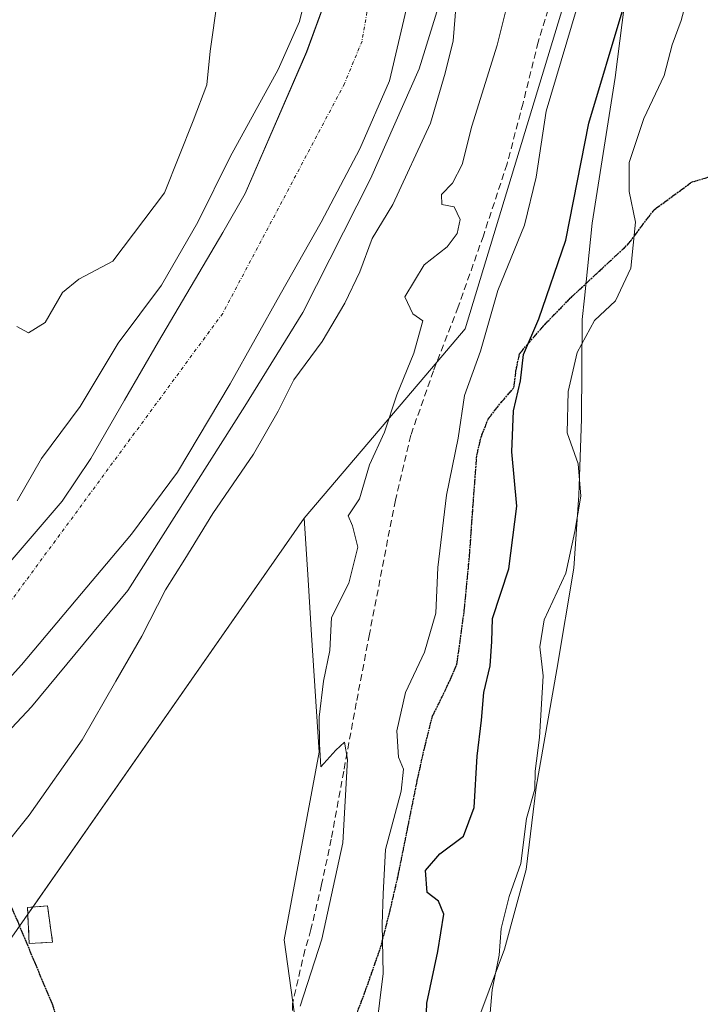
# Model space of a CAD drawing. Units: metres. Extents: x 580239 to 583682, y 4721957 to 4724310.
# Drawn here: x 581245 to 581346, y 4723554 to 4723700 of the extents above; entities that cross this region are included whole.
import ezdxf

# ---------------------------------------------------------------- set-up
doc = ezdxf.new("R2010")
doc.units = ezdxf.units.M
doc.header["$MEASUREMENT"] = 0
for name, pattern in [('TRAZO_Y_PUNTO', [1, 0.5, -0.25, 0, -0.25]), ('TRAZOS2', [0.375, 0.25, -0.125]), ('TRAZOSX2', [1.5, 1, -0.5])]:
    doc.linetypes.add(name, pattern=pattern)
for name, color, linetype, lineweight in [('Corriente natural Cxs', 5, 'Continuous', 13), ('Corriente natural eje', 5, 'TRAZO_Y_PUNTO', 0), ('Corriente natural superficial', 5, 'Continuous', 13), ('Cultivos herbáceos CxS', 92, 'Continuous', 0), ('Curva de nivel maestra', 36, 'Continuous', 30), ('Curva de nivel normal', 36, 'Continuous', 0), ('Edificación ligera', 1, 'Continuous', 0), ('Edificación ligera Cxs', 1, 'Continuous', 0), ('Instalación de energía eléctrica', 135, 'TRAZOSX2', 0), ('Instalación de energía eléctrica Cxs', 135, 'Continuous', 0), ('Matorral', 135, 'Continuous', 0), ('Matorral CxS', 135, 'Continuous', 0), ('Municipio', 9, 'Continuous', 13), ('Municipio CxS', 142, 'Continuous', 0), ('Ruta', 19, 'TRAZOS2', 30), ('Senda', 19, 'TRAZOSX2', 0), ('Suelo desnudo', 252, 'Continuous', 0), ('Suelo desnudo CxS', 43, 'Continuous', 0)]:
    doc.layers.add(name, color=color, linetype=linetype, lineweight=lineweight)

# ---------------------------------------------------------------- blocks, each defined once
blk = doc.blocks.new('*U150')
at = {"layer": 'Cultivos herbáceos CxS', "color": 92, "linetype": 'Continuous', "lineweight": 0}
blk.add_polyline3d([(581243.01, 4723563.22, 411.3), (581286.98, 4723626.3, 412.67), (581287.57, 4723617.16, 412.7), (581288.09, 4723608.95, 413.31), (581289.2, 4723591.6, 414.3), (581284.06, 4723563.84, 413.72), (581285.32, 4723554.6, 414.9), (581287.15, 4723541.22, 415.62), (581286.28, 4723536.82, 415.53), (581283.36, 4723521.98, 416.85), (581283.24, 4723521.38, 416.87), (581282.38, 4723521.23, 416.71), (581277.01, 4723520.34, 415.64), (581272.75, 4723519.63, 414.83), (581255.27, 4723532.99, 413.05), (581254.45, 4723530.67, 412.98), (581252.77, 4723525.93, 412.84), (581250.08, 4723518.36, 412.9), (581243.96, 4723501.12, 412.91)], dxfattribs=at)
blk = doc.blocks.new('*U165')
at = {"layer": 'Matorral CxS', "color": 135, "linetype": 'Continuous', "lineweight": 0}
blk.add_polyline3d([(581243.96, 4723501.12, 412.91), (581250.08, 4723518.36, 412.9), (581252.77, 4723525.93, 412.84), (581254.45, 4723530.67, 412.98), (581255.27, 4723532.99, 413.05), (581272.75, 4723519.63, 414.83), (581277.01, 4723520.34, 415.64), (581282.38, 4723521.23, 416.71), (581283.24, 4723521.38, 416.87), (581283.36, 4723521.98, 416.85), (581286.28, 4723536.82, 415.53), (581287.15, 4723541.22, 415.62), (581285.32, 4723554.6, 414.9), (581284.06, 4723563.84, 413.72), (581289.2, 4723591.6, 414.3), (581288.09, 4723608.95, 413.31), (581287.57, 4723617.16, 412.7), (581286.98, 4723626.3, 412.67), (581306.69, 4723649.45, 415.69), (581310.85, 4723654.33, 417.03), (581340.96, 4723753.44, 418.9)], dxfattribs=at)
blk = doc.blocks.new('*U185')
at = {"layer": 'Curva de nivel normal', "color": 36, "linetype": 'Continuous', "lineweight": 0}
blk.add_polyline3d([(581343.9, 4723703.94, 430), (581342.87, 4723699.97, 430), (581341.54, 4723696.38, 430), (581340.36, 4723691.84, 430), (581337.35, 4723685.47, 430), (581335.16, 4723678.96, 430), (581335.15, 4723674.65, 430), (581336.11, 4723670.14, 430), (581335.41, 4723663.3, 430), (581333.11, 4723658.45, 430), (581330.02, 4723655.57, 430), (581327.45, 4723650.83, 430), (581326.12, 4723645.06, 430), (581325.97, 4723638.94, 430), (581327.58, 4723634.3, 430), (581327.97, 4723629.53, 430), (581327.09, 4723624.3, 430), (581325.75, 4723618.12, 430), (581322.54, 4723611.23, 430), (581321.94, 4723607.24, 430), (581322.43, 4723602.9, 430), (581321.86, 4723593.78, 430), (581321.24, 4723588.78, 430), (581321.16, 4723586.12, 430), (581319.95, 4723581.78, 430), (581319.08, 4723575.11, 430), (581317.39, 4723570.24, 430), (581316.19, 4723565.49, 430), (581315.88, 4723561.55, 430), (581314.88, 4723556.39, 430), (581313.93, 4723545.63, 430)], dxfattribs=at)

msp = doc.modelspace()

# ---------------------------------------------------------------- linework, layer by layer
at = {"layer": 'Corriente natural Cxs', "color": 5, "linetype": 'Continuous', "lineweight": 13}
for points in [[(581243.73, 4723620.14, 404.81), (581251.16, 4723628.79, 404.56), (581255.37, 4723635.09, 404.48), (581260.39, 4723643.77, 404.4), (581265.42, 4723652.44, 404.49), (581274.95, 4723668.57, 404.57), (581278.28, 4723674.36, 404.59), (581287.38, 4723695.36, 404.91), (581298.09, 4723724.72, 405.04)], [(581305.38, 4723715.47, 405.89), (581299.62, 4723691.05, 406.78), (581295.24, 4723680.98, 406.48), (581289.51, 4723670.11, 406.07), (581283.46, 4723659.41, 406), (581276.06, 4723646.15, 406.6), (581268.23, 4723633.11, 406.5), (581261.42, 4723623.89, 406.27), (581254.02, 4723615.13, 406.01), (581245.13, 4723604.55, 404.91), (581235.85, 4723594.33, 405.07)]]:
    msp.add_polyline3d(points, dxfattribs=at)
at = {"layer": 'Corriente natural eje', "color": 5, "linetype": 'TRAZO_Y_PUNTO', "lineweight": 0}
msp.add_polyline3d([(581333.99, 4723819.93, 404.86), (581331.5, 4723796.72, 404.9), (581322.27, 4723767.57, 404.92), (581308.21, 4723737.19, 404.83), (581298.16, 4723712.05, 404.99), (581295.57, 4723696.95, 405.26), (581292.99, 4723690.66, 405.01), (581274.93, 4723656.61, 404.56), (581237.08, 4723605.2, 404.42), (581231.39, 4723598.88, 404.45)], dxfattribs=at)
at = {"layer": 'Corriente natural superficial', "color": 5, "linetype": 'Continuous', "lineweight": 13}
for points in [[(581221.13, 4723605.21, 406.42), (581221.81, 4723605.65, 406.19), (581222.48, 4723606.08, 405.99), (581224.3, 4723606.23, 405.49), (581226.04, 4723606.44, 405), (581227.98, 4723606.68, 404.77), (581231.91, 4723609.04, 404.72), (581235.53, 4723611.93, 404.85), (581243.73, 4723620.14, 404.81), (581251.16, 4723628.79, 404.56), (581255.37, 4723635.09, 404.48), (581260.39, 4723643.77, 404.4), (581265.42, 4723652.44, 404.49), (581274.95, 4723668.57, 404.57), (581278.28, 4723674.36, 404.59), (581287.38, 4723695.36, 404.91), (581298.09, 4723724.72, 405.04)], [(581305.38, 4723715.47, 405.89), (581299.62, 4723691.05, 406.78), (581295.24, 4723680.98, 406.48), (581289.51, 4723670.11, 406.07), (581283.46, 4723659.41, 406), (581276.06, 4723646.15, 406.6), (581268.23, 4723633.11, 406.5), (581261.42, 4723623.89, 406.27), (581254.02, 4723615.13, 406.01), (581245.13, 4723604.55, 404.91), (581235.85, 4723594.33, 405.07), (581227.91, 4723586.48, 405.75)]]:
    msp.add_polyline3d(points, dxfattribs=at)
at = {"layer": 'Cultivos herbáceos CxS', "color": 92, "linetype": 'Continuous', "lineweight": 0}
for points in [[(581028.81, 4722908.04, 407.08), (581040.22, 4722976.57, 407.53), (581053.72, 4723026.93, 407.78), (581068.42, 4723080.34, 407.92), (581089.48, 4723163.65, 408.73), (581098.98, 4723210.13, 407.35), (581099.51, 4723218.1, 407.09), (581104.12, 4723287.25, 406.97), (581119.98, 4723342.35, 408.06), (581125.81, 4723388.43, 408.75), (581136, 4723431.2, 407.09), (581153.48, 4723463.08, 407.91), (581164.79, 4723490.84, 408.13), (581183.14, 4723516.7, 408.91), (581187.41, 4723522.71, 408.86), (581216.41, 4723546.35, 410.43), (581229.81, 4723554.85, 410.48), (581243.01, 4723563.22, 411.3), (581244.84, 4723565.85, 411.64), (581246.06, 4723567.6, 411.82), (581246.81, 4723568.67, 411.88), (581286.98, 4723626.3, 412.67)], [(581286.98, 4723626.3, 412.67), (581287.57, 4723617.16, 412.7), (581288.09, 4723608.95, 413.31), (581289.2, 4723591.6, 414.3), (581284.06, 4723563.84, 413.72), (581285.32, 4723554.6, 414.9), (581287.15, 4723541.22, 415.62), (581286.28, 4723536.82, 415.53), (581283.36, 4723521.98, 416.85), (581283.24, 4723521.38, 416.87), (581282.38, 4723521.23, 416.71), (581277.01, 4723520.34, 415.64), (581272.75, 4723519.63, 414.83), (581255.27, 4723532.99, 413.05), (581254.45, 4723530.67, 412.98), (581252.76, 4723525.93, 412.84), (581250.08, 4723518.36, 412.9), (581243.96, 4723501.12, 412.91), (581240.49, 4723492.05, 412.99), (581230.59, 4723466.16, 412.77), (581222.37, 4723443.54, 412.65), (581221.06, 4723430.9, 413.05), (581219.28, 4723413.72, 413.43)]]:
    msp.add_polyline3d(points, dxfattribs=at)
at = {"layer": 'Curva de nivel maestra', "color": 36, "linetype": 'Continuous', "lineweight": 30}
msp.add_polyline3d([(581304.92, 4723547.11, 425), (581305.2, 4723554.43, 425), (581306.82, 4723562.08, 425), (581307.68, 4723567.64, 425), (581306.88, 4723569.57, 425), (581305.21, 4723570.84, 425), (581304.99, 4723574.07, 425), (581307.08, 4723576.54, 425), (581310.59, 4723579.16, 425), (581312.21, 4723583.44, 425), (581312.62, 4723591.01, 425), (581313.28, 4723596.34, 425), (581313.62, 4723600.45, 425), (581314.55, 4723604.42, 425), (581314.8, 4723608.02, 425), (581314.91, 4723611.42, 425), (581317.31, 4723618.77, 425), (581318.52, 4723628.05, 425), (581317.75, 4723636.1, 425), (581318.02, 4723642.16, 425), (581319.07, 4723646.64, 425), (581319.48, 4723650.5, 425), (581321.77, 4723655.78, 425), (581325.77, 4723667.45, 425), (581329.18, 4723684.78, 425), (581334.24, 4723701.79, 425)], dxfattribs=at)
at = {"layer": 'Curva de nivel normal', "color": 36, "linetype": 'Continuous', "lineweight": 0}
for points in [[(581228.03, 4723586.4, 405), (581230.93, 4723586.99, 405), (581232.25, 4723587.72, 405), (581234.31, 4723588.05, 405), (581239.21, 4723590.46, 405), (581246.58, 4723598.32, 405), (581260.87, 4723615.57, 405), (581278.23, 4723642.87, 405), (581286.8, 4723656.74, 405), (581296.85, 4723676.53, 405), (581304.05, 4723692.83, 405), (581311.03, 4723715.48, 405)], [(581287.36, 4723704.16, 405), (581286.33, 4723699.83, 405), (581283.16, 4723692.71, 405), (581276.03, 4723679.78, 405), (581271.25, 4723670.12, 405), (581265.88, 4723660.81, 405), (581259.45, 4723652.21, 405), (581253.79, 4723642.81, 405), (581248.09, 4723635.12, 405), (581244.48, 4723628.84, 405)], [(581317.69, 4723704.7, 415), (581315.62, 4723696.32, 415), (581311.85, 4723684.33, 415), (581310.39, 4723678.66, 415), (581309, 4723675.92, 415), (581307.34, 4723674.22, 415), (581307.38, 4723672.72, 415), (581309.24, 4723672.39, 415), (581310.09, 4723670.52, 415), (581309.68, 4723668.45, 415), (581308.21, 4723666.45, 415), (581304.78, 4723663.78, 415), (581301.9, 4723659.05, 415), (581303.1, 4723656.54, 415), (581304.59, 4723655.53, 415), (581303.25, 4723650.7, 415), (581300.71, 4723644.56, 415), (581298.88, 4723639, 415), (581296.7, 4723634.17, 415), (581295.19, 4723629.12, 415), (581293.54, 4723626.63, 415), (581294.16, 4723625.16, 415), (581294.95, 4723621.96, 415), (581293.64, 4723616.64, 415), (581291.04, 4723611.56, 415), (581290.79, 4723606.68, 415), (581289.88, 4723602.13, 415), (581289.2, 4723596.78, 415), (581289.27, 4723592.78, 415), (581289.47, 4723589.45, 415), (581291.68, 4723591.93, 415), (581292.99, 4723593.09, 415), (581293.43, 4723590.54, 415), (581292.75, 4723578.18, 415), (581289.63, 4723563.91, 415), (581286.41, 4723553.98, 415)], [(581297.11, 4723546.05, 420), (581298.72, 4723558.83, 420), (581298.58, 4723566.08, 420), (581298.69, 4723570.61, 420), (581299.03, 4723577.22, 420), (581301.39, 4723585.86, 420), (581301.72, 4723589.09, 420), (581301, 4723590.9, 420), (581300.73, 4723594.78, 420), (581302.03, 4723600.45, 420), (581304.85, 4723606.41, 420), (581306.53, 4723612.2, 420), (581306.79, 4723618.99, 420), (581308.09, 4723629.68, 420), (581309.8, 4723638.12, 420), (581310.77, 4723644.45, 420), (581313.12, 4723651, 420), (581315.68, 4723660, 420), (581319.63, 4723669.67, 420), (581321.39, 4723676.78, 420), (581322.86, 4723686.57, 420), (581328.14, 4723704.35, 420)], [(581241.72, 4723576.66, 410), (581246.27, 4723582.27, 410), (581254.13, 4723593.45, 410), (581259.1, 4723602.12, 410), (581262.96, 4723608.78, 410), (581266.44, 4723615.64, 410), (581269.33, 4723620.19, 410), (581273.47, 4723626.97, 410), (581279.51, 4723635.78, 410), (581283.15, 4723642.12, 410), (581285.46, 4723646.78, 410), (581289.67, 4723652.45, 410), (581293.04, 4723658.12, 410), (581295.25, 4723662.76, 410), (581297.08, 4723667.7, 410), (581300.12, 4723672.76, 410), (581305.72, 4723684.78, 410), (581307.89, 4723692.18, 410), (581309.09, 4723697, 410), (581309.5, 4723702.44, 410)], [(581244.43, 4723654.67, 410), (581246.18, 4723653.75, 410), (581248.61, 4723655.28, 410), (581251.19, 4723659.68, 410), (581253.61, 4723661.69, 410), (581258.64, 4723664.34, 410), (581266.3, 4723674.45, 410), (581270.58, 4723685.12, 410), (581272.57, 4723690.46, 410), (581273.09, 4723695.46, 410), (581274.16, 4723703.16, 410)]]:
    msp.add_polyline3d(points, dxfattribs=at)
at = {"layer": 'Edificación ligera', "color": 1, "linetype": 'Continuous', "lineweight": 0}
msp.add_polyline3d([(581249.73, 4723563.48, 414.38), (581246.28, 4723563.29, 413.12), (581246.01, 4723568.6, 412.21), (581248.96, 4723568.85, 414.35), (581249.73, 4723563.48, 414.38)], dxfattribs=at)
at = {"layer": 'Edificación ligera Cxs', "color": 1, "linetype": 'Continuous', "lineweight": 0}
msp.add_polyline3d([(581249.73, 4723563.48, 414.38), (581246.28, 4723563.29, 413.12), (581246.01, 4723568.6, 412.21), (581248.96, 4723568.85, 414.35), (581249.73, 4723563.48, 414.38)], close=True, dxfattribs=at)
at = {"layer": 'Instalación de energía eléctrica', "color": 135, "linetype": 'TRAZOSX2', "lineweight": 0}
msp.add_polyline3d([(581249.73, 4723563.48, 412.41), (581246.28, 4723563.29, 412.23), (581246.01, 4723568.6, 411.73), (581248.96, 4723568.85, 412.14), (581249.73, 4723563.48, 412.41)], dxfattribs=at)
at = {"layer": 'Instalación de energía eléctrica Cxs', "color": 135, "linetype": 'Continuous', "lineweight": 0}
msp.add_polyline3d([(581249.73, 4723563.48, 412.41), (581246.28, 4723563.29, 412.23), (581246.01, 4723568.6, 411.73), (581248.96, 4723568.85, 412.14), (581249.73, 4723563.48, 412.41)], close=True, dxfattribs=at)
at = {"layer": 'Matorral', "color": 135, "linetype": 'Continuous', "lineweight": 0}
for points in [[(581286.98, 4723626.3, 412.67), (581306.69, 4723649.45, 415.69), (581310.85, 4723654.33, 417.03), (581340.96, 4723753.44, 418.9), (581363.9, 4723807.21, 419.12), (581363.11, 4723813.9, 417.6), (581360.52, 4723835.68, 415.47), (581358.72, 4723850.82, 415.9), (581339.62, 4723888.1, 409.86), (581324.06, 4723949.37, 408.46), (581318.87, 4724022.05, 411.23), (581295.77, 4724097.21, 414.91)], [(581298.09, 4723724.72, 405.04), (581287.37, 4723695.36, 404.91), (581278.28, 4723674.36, 404.59), (581274.95, 4723668.57, 404.57), (581265.42, 4723652.44, 404.49), (581260.39, 4723643.77, 404.4), (581255.37, 4723635.09, 404.48), (581251.16, 4723628.79, 404.56), (581243.73, 4723620.14, 404.81), (581235.59, 4723611.99, 404.84), (581235.53, 4723611.93, 404.85), (581231.91, 4723609.04, 404.72), (581231.14, 4723608.58, 404.6), (581227.98, 4723606.68, 404.77), (581226.9, 4723606.55, 404.84)], [(581305.38, 4723715.47, 405.89), (581299.62, 4723691.05, 406.78), (581295.24, 4723680.98, 406.48), (581289.51, 4723670.11, 406.07), (581283.46, 4723659.41, 406), (581276.06, 4723646.15, 406.6), (581268.23, 4723633.11, 406.5), (581261.42, 4723623.89, 406.27), (581254.02, 4723615.13, 406.01), (581245.13, 4723604.55, 404.91), (581235.85, 4723594.33, 405.07)], [(581028.81, 4722908.04, 407.08), (581040.22, 4722976.57, 407.53), (581053.72, 4723026.93, 407.78), (581068.42, 4723080.34, 407.92), (581089.48, 4723163.65, 408.73), (581098.98, 4723210.13, 407.35), (581099.51, 4723218.1, 407.09), (581104.12, 4723287.25, 406.97), (581119.98, 4723342.35, 408.06), (581125.81, 4723388.43, 408.75), (581136, 4723431.2, 407.09), (581153.48, 4723463.08, 407.91), (581164.79, 4723490.84, 408.13), (581183.14, 4723516.7, 408.91), (581187.41, 4723522.71, 408.86), (581216.41, 4723546.35, 410.43), (581229.81, 4723554.85, 410.48), (581243.01, 4723563.22, 411.3), (581244.84, 4723565.85, 411.64), (581246.06, 4723567.6, 411.82), (581246.81, 4723568.67, 411.88), (581286.98, 4723626.3, 412.67)], [(581286.98, 4723626.3, 412.67), (581287.57, 4723617.16, 412.7), (581288.09, 4723608.95, 413.31), (581289.2, 4723591.6, 414.3), (581284.06, 4723563.84, 413.72), (581285.32, 4723554.6, 414.9), (581287.15, 4723541.22, 415.62), (581286.28, 4723536.82, 415.53), (581283.36, 4723521.98, 416.85), (581283.24, 4723521.38, 416.87), (581282.38, 4723521.23, 416.71), (581277.01, 4723520.34, 415.64), (581272.75, 4723519.63, 414.83), (581255.27, 4723532.99, 413.05), (581254.45, 4723530.67, 412.98), (581252.76, 4723525.93, 412.84), (581250.08, 4723518.36, 412.9), (581243.96, 4723501.12, 412.91), (581240.49, 4723492.05, 412.99), (581230.59, 4723466.16, 412.77), (581222.37, 4723443.54, 412.65), (581221.06, 4723430.9, 413.05), (581219.28, 4723413.72, 413.43)]]:
    msp.add_polyline3d(points, dxfattribs=at)
at = {"layer": 'Matorral CxS', "color": 135, "linetype": 'Continuous', "lineweight": 0}
for points in [[(581324.06, 4723949.37, 408.46), (581339.63, 4723888.1, 409.86), (581358.72, 4723850.82, 415.9), (581360.52, 4723835.68, 415.47), (581363.9, 4723807.21, 419.12), (581340.96, 4723753.44, 418.9), (581310.85, 4723654.33, 417.03), (581306.69, 4723649.45, 415.69), (581286.98, 4723626.3, 412.67), (581243.01, 4723563.22, 411.3), (581216.41, 4723546.35, 410.43), (581187.41, 4723522.71, 408.86), (581183.14, 4723516.7, 408.91), (581164.79, 4723490.84, 408.13), (581153.48, 4723463.08, 407.91), (581136, 4723431.2, 407.09), (581125.82, 4723388.43, 408.75)], [(581298.09, 4723724.72, 405.04), (581287.38, 4723695.36, 404.91), (581278.28, 4723674.36, 404.59), (581274.95, 4723668.57, 404.57), (581265.42, 4723652.44, 404.49), (581260.39, 4723643.77, 404.4), (581255.37, 4723635.09, 404.48), (581251.16, 4723628.79, 404.56), (581243.73, 4723620.14, 404.81)], [(581235.85, 4723594.33, 405.07), (581245.13, 4723604.55, 404.91), (581254.02, 4723615.13, 406.01), (581261.42, 4723623.89, 406.27), (581268.23, 4723633.11, 406.5), (581276.06, 4723646.15, 406.6), (581283.46, 4723659.41, 406), (581289.51, 4723670.11, 406.07), (581295.24, 4723680.98, 406.48), (581299.62, 4723691.05, 406.78), (581305.38, 4723715.47, 405.89)]]:
    msp.add_polyline3d(points, dxfattribs=at)
at = {"layer": 'Municipio', "color": 9, "linetype": 'Continuous', "lineweight": 13}
msp.add_polyline3d([(581343.19, 4723771.15, 417.58), (581333.1, 4723691.57, 426.39), (581329.69, 4723669.96, 426.77), (581328.52, 4723658.88, 427.86), (581328.18, 4723655.72, 428.77), (581328.07, 4723640.98, 430.94), (581327.79, 4723632.43, 429.53), (581327.7, 4723629.67, 429.51), (581326.94, 4723618.87, 429.58), (581324.42, 4723603.87, 429.83), (581321.38, 4723586.45, 430.05), (581319.87, 4723574.24, 429.7), (581316.7, 4723562.42, 430.09), (581307.45, 4723537.73, 427.96)], dxfattribs=at)
msp.add_polyline3d([(581343.19, 4723771.15, 417.58), (581333.1, 4723691.57, 426.39), (581329.69, 4723669.96, 426.77), (581328.52, 4723658.88, 427.86), (581328.18, 4723655.72, 428.77), (581328.07, 4723640.98, 430.94), (581327.79, 4723632.43, 429.53), (581327.7, 4723629.67, 429.51), (581326.94, 4723618.87, 429.58), (581324.42, 4723603.87, 429.83), (581321.38, 4723586.45, 430.05), (581319.87, 4723574.24, 429.7), (581316.7, 4723562.42, 430.09), (581307.45, 4723537.73, 427.96)], dxfattribs=at)
at = {"layer": 'Municipio CxS', "color": 142, "linetype": 'Continuous', "lineweight": 0}
for points in [[(581307.45, 4723537.73, 427.96), (581316.7, 4723562.42, 430.09), (581319.87, 4723574.24, 429.7), (581321.38, 4723586.45, 430.05), (581324.42, 4723603.87, 429.83), (581326.94, 4723618.87, 429.58), (581327.7, 4723629.67, 429.51), (581327.79, 4723632.43, 429.53), (581328.07, 4723640.98, 430.94), (581328.18, 4723655.72, 428.77), (581328.52, 4723658.88, 427.86), (581329.69, 4723669.96, 426.77), (581333.1, 4723691.57, 426.39), (581343.19, 4723771.15, 417.58)], [(581343.19, 4723771.15, 417.58), (581333.1, 4723691.57, 426.39), (581329.69, 4723669.96, 426.77), (581328.52, 4723658.88, 427.86), (581328.18, 4723655.72, 428.77), (581328.07, 4723640.98, 430.94), (581327.79, 4723632.43, 429.53), (581327.7, 4723629.67, 429.51), (581326.94, 4723618.87, 429.58), (581324.42, 4723603.87, 429.83), (581321.38, 4723586.45, 430.05), (581319.87, 4723574.24, 429.7), (581316.7, 4723562.42, 430.09), (581307.45, 4723537.73, 427.96)], [(581307.45, 4723537.73, 427.96), (581316.7, 4723562.42, 430.09), (581319.87, 4723574.24, 429.7), (581321.38, 4723586.45, 430.05), (581324.42, 4723603.87, 429.83), (581326.94, 4723618.87, 429.58), (581327.7, 4723629.67, 429.51), (581327.79, 4723632.43, 429.53), (581328.07, 4723640.98, 430.94), (581328.18, 4723655.72, 428.77), (581328.52, 4723658.88, 427.87), (581329.69, 4723669.96, 426.77), (581333.1, 4723691.57, 426.39), (581343.19, 4723771.15, 417.58)], [(581343.19, 4723771.15, 417.58), (581333.1, 4723691.57, 426.39), (581329.69, 4723669.96, 426.77), (581328.52, 4723658.88, 427.87), (581328.18, 4723655.72, 428.77), (581328.07, 4723640.98, 430.94), (581327.79, 4723632.43, 429.53), (581327.7, 4723629.67, 429.51), (581326.94, 4723618.87, 429.58), (581324.42, 4723603.87, 429.83), (581321.38, 4723586.45, 430.05), (581319.87, 4723574.24, 429.7), (581316.7, 4723562.42, 430.09), (581307.45, 4723537.73, 427.96)]]:
    msp.add_polyline3d(points, dxfattribs=at)
at = {"layer": 'Ruta', "color": 19, "linetype": 'TRAZOS2', "lineweight": 30}
for points in [[(581293.19, 4723548.69, 417.87), (581295.88, 4723555.71, 419.07), (581298.38, 4723562.84, 419.4), (581299.75, 4723568.22, 420.09), (581301, 4723573.65, 420.22), (581302.38, 4723580.53, 420.82), (581303.75, 4723587.41, 420.5), (581304.81, 4723592.16, 421.12), (581305.99, 4723596.88, 421.52), (581307.9, 4723600.73, 422.03), (581309.64, 4723604.63, 422.36), (581310.73, 4723612.65, 422.12), (581311.5, 4723620.69, 422.1), (581312.02, 4723628.12, 421.97), (581312.58, 4723635.54, 422.02), (581313.21, 4723638.28, 422.04), (581314.25, 4723640.92, 422.36), (581316.14, 4723643.35, 423.17), (581318.09, 4723645.65, 424.37), (581318.39, 4723648.19, 424.3), (581318.92, 4723650.64, 424.24), (581322.58, 4723654.9, 425.76), (581326.47, 4723658.9, 426.73), (581330.7, 4723662.85, 427.9), (581334.92, 4723666.77, 429.27), (581338.91, 4723672.02, 430.55), (581344.41, 4723676.05, 431.08), (581354.43, 4723679.04, 430.96)], [(581230.12, 4723583.93, 407.98), (581234.06, 4723582.38, 408.75), (581236.97, 4723579.47, 409.08), (581239.88, 4723575.36, 409.83), (581242.53, 4723571.26, 410.66), (581244.51, 4723566.63, 411.5), (581247.03, 4723560.55, 412.33), (581249.67, 4723554.33, 412.6), (581251.79, 4723547.45, 412.73), (581254.04, 4723541.1, 412.71), (581255.36, 4723537.26, 412.88)]]:
    msp.add_polyline3d(points, dxfattribs=at)
at = {"layer": 'Senda', "color": 19, "linetype": 'TRAZOSX2', "lineweight": 0}
for points in [[(581324.05, 4723704.47, 417.67), (581321.67, 4723696.79, 417.99), (581319.43, 4723687.74, 418.39), (581317.06, 4723678.74, 417.06), (581313.55, 4723668.12, 416.14), (581309.83, 4723657.56, 415.82), (581306.17, 4723648.1, 415.58), (581302.79, 4723638.55, 415.93), (581300.51, 4723628.94, 415.7), (581296.67, 4723609.08, 415.32), (581294.73, 4723598.93, 415.19), (581292.86, 4723588.82, 415.15), (581291.02, 4723578.71, 414.46), (581289.59, 4723572.01, 414.46), (581288.01, 4723565.33, 414.56), (581287.11, 4723562.31, 414.41), (581285.26, 4723554.33, 414.94), (581285.39, 4723545.73, 415.06), (581285.79, 4723540.17, 415.25), (581286.45, 4723535.68, 415.72), (581287.77, 4723531.94, 416.55)], [(581293.19, 4723548.69, 417.87), (581295.88, 4723555.71, 419.07), (581298.38, 4723562.84, 419.4), (581299.75, 4723568.22, 420.09), (581301, 4723573.65, 420.22), (581302.38, 4723580.53, 420.82), (581303.75, 4723587.41, 420.5), (581304.81, 4723592.16, 421.12), (581305.99, 4723596.88, 421.52), (581307.9, 4723600.73, 422.03), (581309.64, 4723604.63, 422.36), (581310.73, 4723612.65, 422.12), (581311.5, 4723620.69, 422.1), (581312.02, 4723628.12, 421.97), (581312.58, 4723635.54, 422.02), (581313.21, 4723638.28, 422.04), (581314.25, 4723640.92, 422.36), (581316.14, 4723643.35, 423.17), (581318.09, 4723645.65, 424.37), (581318.39, 4723648.19, 424.3), (581318.92, 4723650.64, 424.24), (581322.58, 4723654.9, 425.76), (581326.47, 4723658.9, 426.73), (581330.7, 4723662.85, 427.9), (581334.92, 4723666.77, 429.27), (581338.91, 4723672.02, 430.55), (581344.41, 4723676.05, 431.08), (581354.43, 4723679.04, 430.96)], [(581230.12, 4723583.93, 407.98), (581234.06, 4723582.38, 408.75), (581236.97, 4723579.47, 409.08), (581239.88, 4723575.36, 409.83), (581242.53, 4723571.26, 410.66), (581244.51, 4723566.63, 411.5), (581247.03, 4723560.55, 412.33), (581249.67, 4723554.33, 412.6), (581251.79, 4723547.45, 412.73), (581254.04, 4723541.1, 412.71), (581255.36, 4723537.26, 412.88)]]:
    msp.add_polyline3d(points, dxfattribs=at)
at = {"layer": 'Suelo desnudo', "color": 252, "linetype": 'Continuous', "lineweight": 0}
for points in [[(581298.09, 4723724.72, 405.04), (581287.37, 4723695.36, 404.91), (581278.28, 4723674.36, 404.59), (581274.95, 4723668.57, 404.57), (581265.42, 4723652.44, 404.49), (581260.39, 4723643.77, 404.4), (581255.37, 4723635.09, 404.48), (581251.16, 4723628.79, 404.56), (581243.73, 4723620.14, 404.81), (581235.59, 4723611.99, 404.84), (581235.53, 4723611.93, 404.85), (581231.91, 4723609.04, 404.72), (581231.14, 4723608.58, 404.6), (581227.98, 4723606.68, 404.77), (581226.9, 4723606.55, 404.84)], [(581305.38, 4723715.47, 405.89), (581299.62, 4723691.05, 406.78), (581295.24, 4723680.98, 406.48), (581289.51, 4723670.11, 406.07), (581283.46, 4723659.41, 406), (581276.06, 4723646.15, 406.6), (581268.23, 4723633.11, 406.5), (581261.42, 4723623.89, 406.27), (581254.02, 4723615.13, 406.01), (581245.13, 4723604.55, 404.91), (581235.85, 4723594.33, 405.07)]]:
    msp.add_polyline3d(points, dxfattribs=at)
at = {"layer": 'Suelo desnudo CxS', "color": 43, "linetype": 'Continuous', "lineweight": 0}
for points in [[(581243.73, 4723620.14, 404.81), (581251.16, 4723628.79, 404.56), (581255.37, 4723635.09, 404.48), (581260.39, 4723643.77, 404.4), (581265.42, 4723652.44, 404.49), (581274.95, 4723668.57, 404.57), (581278.28, 4723674.36, 404.59), (581287.38, 4723695.36, 404.91), (581298.09, 4723724.72, 405.04)], [(581305.38, 4723715.47, 405.89), (581299.62, 4723691.05, 406.78), (581295.24, 4723680.98, 406.48), (581289.51, 4723670.11, 406.07), (581283.46, 4723659.41, 406), (581276.06, 4723646.15, 406.6), (581268.23, 4723633.11, 406.5), (581261.42, 4723623.89, 406.27), (581254.02, 4723615.13, 406.01), (581245.13, 4723604.55, 404.91), (581235.85, 4723594.33, 405.07)]]:
    msp.add_polyline3d(points, dxfattribs=at)

# ---------------------------------------------------------------- block references
at = {"layer": 'Cultivos herbáceos CxS', "color": 92, "linetype": 'Continuous', "lineweight": 0}
msp.add_blockref('*U150', (0, 0), dxfattribs=at)
at = {"layer": 'Curva de nivel normal', "color": 36, "linetype": 'Continuous', "lineweight": 0}
msp.add_blockref('*U185', (0, 0), dxfattribs=at)
at = {"layer": 'Matorral CxS', "color": 135, "linetype": 'Continuous', "lineweight": 0}
msp.add_blockref('*U165', (0, 0), dxfattribs=at)

doc.saveas('drawing.dxf')
